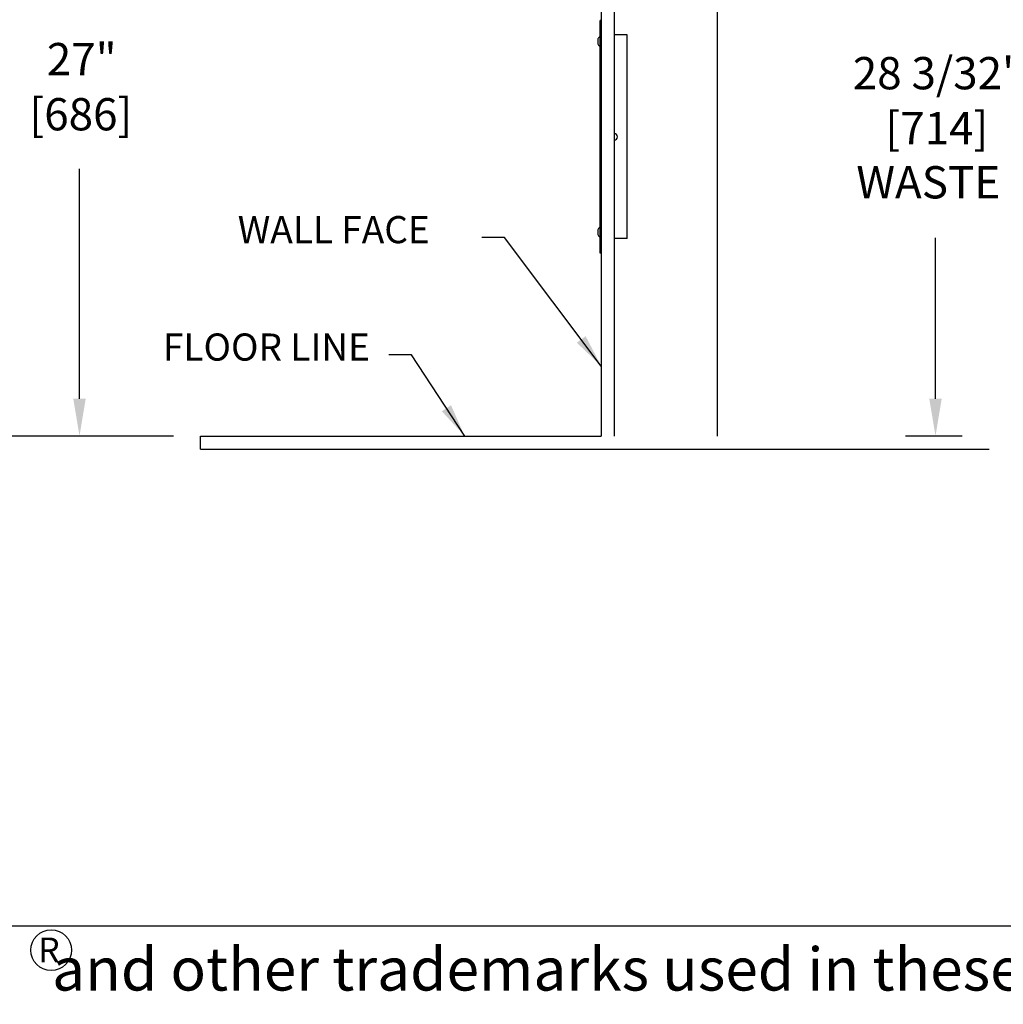
# Model space of a CAD drawing. Extents: x -0.1 to 10.3, y 0.2 to 8.
# Drawn here: x 3.5 to 5.8, y 0.2 to 2.5 of the extents above; entities that cross this region are included whole.
import ezdxf
from ezdxf.enums import TextEntityAlignment as Align

# ---------------------------------------------------------------- set-up
doc = ezdxf.new("R2010")
doc.units = 0
doc.header["$MEASUREMENT"] = 0
doc.layers.get('0').update_dxf_attribs({"linetype": 'CONTINUOUS'})
for name, color, linetype in [('ROUGH-IN', 7, 'CONTINUOUS'), ('zBORDER', 8, 'CONTINUOUS'), ('zPAGE', 4, 'CONTINUOUS'), ('zTRADEMARK', 9, 'CONTINUOUS')]:
    doc.layers.add(name, color=color, linetype=linetype)
doc.styles.add('ARIAL', font='ARIAL.TTF')
doc.dimstyles.new('SLDDIMSTYLE1', dxfattribs={"dimtxt": 0.07735, "dimasz": 0.07735, "dimexe": 0, "dimexo": 0.0625, "dimgap": 0.019338, "dimtad": 0, "dimtih": 1, "dimtoh": 1, "dimdec": 0, "dimzin": 0, "dimdsep": 46, "dimtxsty": 'Standard', "dimsah": 1, "dimcen": 0.09, "dimadec": 0, "dimazin": 0, "dimtfac": 1, "dimtdec": 0, "dimtofl": 0, "dimtmove": 0, "dimatfit": 3, "dimfxl": 1, "dimtolj": 1, "dimtzin": 0, "dimarcsym": 0})

# ---------------------------------------------------------------- blocks, each defined once
blk = doc.blocks.new('A SIZE_INST')
at = {"layer": 'zBORDER'}
blk.add_line((0.2638, 0.1725), (10.4563, 0.1725), dxfattribs=at)
at = {"layer": 'zTRADEMARK', "color": 4}
blk.add_circle((3.9128, 0.1162), 0.0474, dxfattribs=at)
at = {"layer": 'zBORDER', "color": 4, "style": 'ARIAL'}
for tag, height, p in [('#1', 0.045, (6.4193, 0.5197)), ('#2', 0.045, (6.8239, 0.5155)), ('REVNAME', 0.045, (7.0574, 0.5158)), ('PART#', 0.07, (10.1105, 0.4999)), ('MODEL(S)', 0.08, (8.4981, 0.4525)), ('NAME1', 0.045, (6.4588, 0.364)), ('NAME2', 0.045, (7.0567, 0.3632)), ('TITLE:', 0.08, (8.4959, 0.3278)), ('REV.', 0.07, (10.1282, 0.3073)), ('NAME3', 0.045, (6.4999, 0.2116)), ('1', 0.0504, (10.0824, 0.2116)), ('X', 0.0504, (10.3312, 0.2116))]:
    blk.add_attdef(tag, text='', height=height, dxfattribs=at).set_placement(p, align=Align.MIDDLE_CENTER)
at = {"layer": 'zBORDER', "color": 4, "style": 'ARIAL', "width": 0.9}
for tag, p in [('DATE2', (6.9573, 0.2116)), ('SC', (7.5641, 0.2116)), ('DWG.TYPE', (8.879, 0.2116))]:
    blk.add_attdef(tag, text='', height=0.045, dxfattribs=at).set_placement(p, align=Align.MIDDLE_CENTER)
at = {"layer": 'zBORDER', "color": 4, "style": 'ARIAL'}
blk.add_attdef('YR', (0.5148, 0.0298), '', height=0.1, dxfattribs=at)
at = {"layer": 'zPAGE', "color": 4, "style": 'ARIAL'}
blk.add_attdef("PG#'S", (10.6009, 6.462), '', height=0.1, rotation=90, dxfattribs=at)
at = {"layer": 'zTRADEMARK', "color": 4, "style": 'ARIAL'}
for s, height, p in [('R', 0.0577, (3.8826, 0.0878)), ('HAWS   and other trademarks used in these materials are the exclusive property of Haws Corporation.', 0.1, (3.4399, 0.0223))]:
    blk.add_text(s, height=height, dxfattribs=at).set_placement(p)

msp = doc.modelspace()

# ---------------------------------------------------------------- linework, layer by layer
at = {"color": 7, "linetype": 'Continuous'}
for p, q in [((5.1459779, 1.5020639), (5.1459779, 3.2313435)), ((4.8754615, 2.8126853), (4.8754615, 1.5020639)), ((4.9055188, 2.8126853), (4.9055188, 1.5020639)), ((4.8754615, 2.4682405), (4.8733033, 2.4682405)), ((4.8733033, 1.9272076), (4.8733033, 2.4682405)), ((4.8733033, 2.430248), (4.872101, 2.430248)), ((4.872101, 2.430248), (4.872101, 2.4139051)), ((4.872101, 2.430248), (4.872101, 2.4267722)), ((4.872101, 2.4267722), (4.872101, 2.4085466)), ((4.9355762, 2.434426), (4.9055188, 2.434426)), ((4.9355762, 1.9610221), (4.9355762, 2.434426)), ((4.8672317, 2.4251082), (4.8672317, 2.4232788)), ((4.8672317, 2.4232788), (4.8672317, 2.4136864)), ((4.872101, 2.4139051), (4.872101, 2.4085466)), ((4.872101, 2.4085466), (4.8733033, 2.4085466)), ((4.8672317, 1.9817617), (4.8672317, 1.9786742)), ((4.8672317, 1.9786742), (4.8672317, 1.9703399)), ((4.8733033, 1.9869015), (4.872101, 1.9869015)), ((4.872101, 1.9869015), (4.872101, 1.9652001)), ((4.872101, 1.9869015), (4.872101, 1.9810352)), ((4.872101, 1.9810352), (4.872101, 1.9652001)), ((4.872101, 1.9652001), (4.8733033, 1.9652001)), ((4.9355762, 1.9610221), (4.9055188, 1.9610221)), ((4.8754615, 1.9272076), (4.8733033, 1.9272076)), ((3.9436825, 1.4720065), (3.9436825, 1.5020639)), ((3.9436825, 1.5020639), (4.8754615, 1.5020639)), ((3.9436825, 1.4720065), (5.777183, 1.4720065))]:
    msp.add_line(p, q, dxfattribs=at)
at = {"color": 1}
for p, q in [((5.6524788, 1.5890639), (5.6524788, 1.9625767)), ((3.8811825, 1.5020639), (3.0774009, 1.5020639)), ((5.714683, 1.5020639), (5.5824788, 1.5020639))]:
    msp.add_line(p, q, dxfattribs=at)
at = {"color": 7, "linetype": 'Continuous'}
for centre, radius, start, end in [((4.8784072, 2.4193973), 0.0125502, 120.1642473, 152.9320681), ((4.8784072, 2.4193973), 0.0125502, 207.0679319, 239.8357527), ((4.9055188, 2.197724), 0.0075143, 270, 90), ((4.8784072, 1.9760508), 0.0125502, 120.1642473, 152.9320681), ((4.8784072, 1.9760508), 0.0125502, 207.0679319, 239.8357527)]:
    msp.add_arc(centre, radius, start, end, dxfattribs=at)
at = {"color": 1}
msp.add_solid([(5.6379788, 1.5890639), (5.6669788, 1.5890639), (5.6524788, 1.5020639)], dxfattribs=at)
at = {"layer": 'ROUGH-IN', "color": 1}
for p, q in [((3.6625676, 1.5890639), (3.6625676, 2.1233063)), ((3.8811825, 1.5020639), (3.5925676, 1.5020639))]:
    msp.add_line(p, q, dxfattribs=at)
msp.add_solid([(3.6480676, 1.5890639), (3.6770676, 1.5890639), (3.6625676, 1.5020639)], dxfattribs=at)

# ---------------------------------------------------------------- block references
at = {"linetype": 'Continuous'}
msp.add_blockref('A SIZE_INST', (-0.3160777, 0.1909379), dxfattribs=at)

# ---------------------------------------------------------------- texts
at = {"color": 4, "linetype": 'Continuous', "style": 'ARIAL'}
for s, p in [('28 3/32"', (5.4602163, 2.3081767)), ('[714]', (5.5359288, 2.1804906)), ('WASTE', (5.4685038, 2.0545362))]:
    msp.add_text(s, height=0.075, dxfattribs=at).set_placement(p)
at = {"color": 4, "style": 'ARIAL'}
msp.add_text('WALL FACE', height=0.06312051, dxfattribs=at).set_placement((4.0304551, 1.9504073))
at = {"color": 4, "insert": (3.8566037, 1.7405928), "char_height": 0.06312051, "attachment_point": 1, "style": 'ARIAL'}
msp.add_mtext('FLOOR LINE', dxfattribs=at)
at = {"layer": 'ROUGH-IN', "color": 4, "linetype": 'Continuous', "style": 'ARIAL'}
for s, p in [('27"', (3.5867051, 2.3408663)), ('[686]', (3.5460176, 2.2127302))]:
    msp.add_text(s, height=0.075, dxfattribs=at).set_placement(p)

# ---------------------------------------------------------------- leaders
at = {"color": 1}
for points in [[(4.8754615, 1.6649536), (4.6504274, 1.9637499), (4.597827, 1.9637499)], [(4.5580478, 1.5020639), (4.434074, 1.6907932), (4.3814736, 1.6907932)]]:
    msp.add_leader(points, dimstyle='SLDDIMSTYLE1', dxfattribs=at)

doc.saveas('drawing.dxf')
